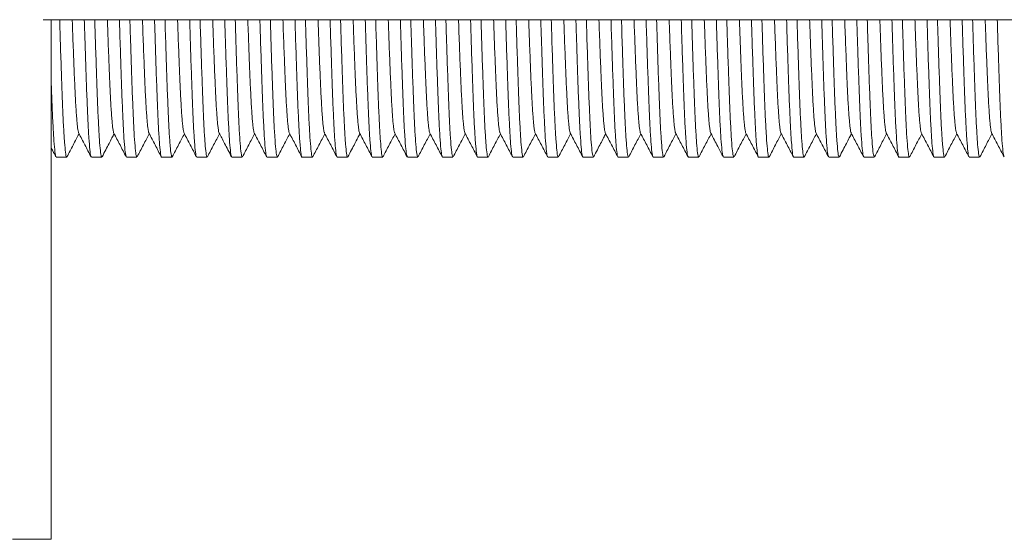
# Model space of a CAD drawing. Units: millimetres. Extents: x -320 to 563, y -256 to 510.
# Drawn here: x 137 to 188, y 450 to 477 of the extents above; entities that cross this region are included whole.
import ezdxf

# ---------------------------------------------------------------- set-up
doc = ezdxf.new("R2010")
doc.units = ezdxf.units.MM

msp = doc.modelspace()

# ---------------------------------------------------------------- linework, layer by layer
at = {"color": 7, "linetype": 'Continuous', "lineweight": 0}
for p, q in [((138.489, 476.923), (222.19, 476.923)), ((138.89, 450.073), (138.89, 476.923)), ((139.157, 469.823), (139.696, 469.823)), ((140.971, 469.823), (141.51, 469.823)), ((142.785, 469.823), (143.324, 469.823)), ((144.599, 469.823), (145.138, 469.823)), ((146.413, 469.823), (146.952, 469.823)), ((148.227, 469.823), (148.766, 469.823)), ((150.04, 469.823), (150.58, 469.823)), ((151.855, 469.823), (152.394, 469.823)), ((153.669, 469.823), (154.208, 469.823)), ((155.483, 469.823), (156.022, 469.823)), ((157.296, 469.823), (157.836, 469.823)), ((159.111, 469.823), (159.65, 469.823)), ((160.925, 469.823), (161.464, 469.823)), ((162.739, 469.823), (163.278, 469.823)), ((164.553, 469.823), (165.092, 469.823)), ((166.367, 469.823), (166.906, 469.823)), ((168.181, 469.823), (168.72, 469.823)), ((169.995, 469.823), (170.534, 469.823)), ((171.809, 469.823), (172.348, 469.823)), ((173.623, 469.823), (174.162, 469.823)), ((175.437, 469.823), (175.976, 469.823)), ((177.251, 469.823), (177.79, 469.823)), ((179.065, 469.823), (179.604, 469.823)), ((180.878, 469.823), (181.418, 469.823)), ((182.693, 469.823), (183.232, 469.823)), ((184.507, 469.823), (185.046, 469.823)), ((186.321, 469.823), (186.86, 469.823)), ((136.89, 450.073), (138.89, 450.073))]:
    msp.add_line(p, q, dxfattribs=at)
for points, knots in [([(139.696, 469.855), (139.691, 469.846), (139.671, 469.809), (139.634, 470.035), (139.584, 470.542), (139.534, 471.334), (139.486, 472.375), (139.439, 473.63), (139.39, 475.079), (139.354, 476.196), (139.335, 476.839), (139.333, 476.923)], [0, 0, 0, 0, 0.040767, 0.1749261, 0.3090782, 0.4432314, 0.5773915, 0.7115528, 0.8457052, 0.9798578, 1, 1, 1, 1]), ([(139.983, 476.923), (139.983, 476.912), (139.992, 476.657), (140.009, 476.179), (140.034, 475.498), (140.059, 474.844), (140.084, 474.223), (140.109, 473.639), (140.133, 473.105), (140.159, 472.621), (140.185, 472.193), (140.211, 471.833), (140.237, 471.542), (140.262, 471.319), (140.287, 471.165), (140.305, 471.082), (140.315, 471.071), (140.317, 471.069)], [0, 0, 0, 0, 0.003418, 0.077283, 0.150981, 0.224248, 0.301195, 0.377088, 0.453155, 0.53024, 0.608052, 0.686284, 0.760148, 0.833834, 0.907078, 0.979624, 1, 1, 1, 1]), ([(140.607, 476.923), (140.621, 476.474), (140.651, 475.487), (140.698, 474.089), (140.745, 472.77), (140.792, 471.651), (140.842, 470.776), (140.892, 470.17), (140.935, 469.85), (140.961, 469.854), (140.971, 469.856)], [0, 0, 0, 0, 0.110624, 0.242889, 0.378989, 0.511248, 0.647342, 0.7796, 0.915694, 1, 1, 1, 1]), ([(141.51, 469.861), (141.502, 469.854), (141.478, 469.836), (141.437, 470.126), (141.387, 470.695), (141.337, 471.552), (141.289, 472.637), (141.242, 473.948), (141.194, 475.379), (141.162, 476.426), (141.147, 476.923)], [0, 0, 0, 0, 0.07214, 0.204351, 0.340396, 0.472611, 0.608661, 0.740873, 0.876919, 1, 1, 1, 1]), ([(141.797, 476.923), (141.804, 476.713), (141.82, 476.25), (141.846, 475.57), (141.871, 474.898), (141.896, 474.285), (141.919, 473.729), (141.942, 473.217), (141.966, 472.749), (141.991, 472.32), (142.017, 471.939), (142.044, 471.617), (142.07, 471.363), (142.096, 471.185), (142.117, 471.088), (142.128, 471.074), (142.131, 471.071)], [0, 0, 0, 0, 0.0647593, 0.1429873, 0.220761, 0.2934019, 0.365124, 0.4366729, 0.5091721, 0.5823897, 0.6605454, 0.7389086, 0.8171588, 0.8949786, 0.9720606, 1, 1, 1, 1]), ([(142.421, 476.923), (142.431, 476.607), (142.457, 475.732), (142.5, 474.432), (142.548, 473.056), (142.594, 471.896), (142.644, 470.955), (142.694, 470.289), (142.742, 469.886), (142.771, 469.855), (142.785, 469.841)], [0, 0, 0, 0, 0.07712, 0.213247, 0.345546, 0.481682, 0.613973, 0.7501, 0.882397, 1, 1, 1, 1]), ([(143.324, 469.849), (143.312, 469.855), (143.285, 469.869), (143.239, 470.232), (143.189, 470.875), (143.139, 471.782), (143.093, 472.93), (143.045, 474.274), (143, 475.621), (142.972, 476.543), (142.961, 476.923)], [0, 0, 0, 0, 0.101638, 0.237764, 0.370053, 0.506176, 0.638471, 0.774602, 0.90689, 1, 1, 1, 1]), ([(143.611, 476.923), (143.616, 476.782), (143.629, 476.4), (143.651, 475.791), (143.677, 475.106), (143.703, 474.454), (143.728, 473.851), (143.752, 473.299), (143.777, 472.796), (143.802, 472.354), (143.828, 471.977), (143.853, 471.665), (143.879, 471.413), (143.903, 471.227), (143.926, 471.108), (143.939, 471.082), (143.945, 471.07)], [0, 0, 0, 0, 0.04333, 0.117189, 0.195174, 0.272498, 0.348865, 0.424649, 0.501439, 0.57907, 0.652762, 0.72667, 0.80052, 0.87405, 0.946996, 1, 1, 1, 1]), ([(144.235, 476.923), (144.241, 476.725), (144.263, 475.98), (144.303, 474.77), (144.351, 473.364), (144.397, 472.143), (144.446, 471.157), (144.497, 470.41), (144.546, 469.972), (144.58, 469.786), (144.597, 469.833), (144.599, 469.838)], [0, 0, 0, 0, 0.047763, 0.180053, 0.316179, 0.44847, 0.584598, 0.716887, 0.853009, 0.985304, 1, 1, 1, 1]), ([(145.153, 469.868), (145.148, 469.85), (145.128, 469.773), (145.091, 469.932), (145.041, 470.352), (144.991, 471.063), (144.942, 472.033), (144.896, 473.222), (144.847, 474.621), (144.806, 475.868), (144.782, 476.676), (144.775, 476.923)], [0, 0, 0, 0, 0.039356, 0.169971, 0.296896, 0.427503, 0.554435, 0.68505, 0.811977, 0.942584, 1, 1, 1, 1]), ([(145.425, 476.923), (145.429, 476.808), (145.442, 476.435), (145.463, 475.85), (145.488, 475.175), (145.513, 474.554), (145.536, 473.978), (145.559, 473.446), (145.583, 472.947), (145.608, 472.488), (145.635, 472.077), (145.662, 471.73), (145.688, 471.45), (145.715, 471.243), (145.739, 471.112), (145.753, 471.08), (145.76, 471.067)], [0, 0, 0, 0, 0.0353, 0.113497, 0.186927, 0.259797, 0.331857, 0.403119, 0.4751, 0.55234, 0.630217, 0.708421, 0.786631, 0.864529, 0.941805, 1, 1, 1, 1]), ([(146.049, 476.923), (146.051, 476.861), (146.069, 476.231), (146.105, 475.13), (146.154, 473.671), (146.2, 472.413), (146.249, 471.363), (146.299, 470.563), (146.349, 470.047), (146.387, 469.811), (146.408, 469.846), (146.413, 469.855)], [0, 0, 0, 0, 0.01499, 0.151045, 0.283273, 0.419336, 0.551557, 0.687613, 0.819838, 0.955896, 1, 1, 1, 1]), ([(146.952, 469.85), (146.949, 469.842), (146.93, 469.8), (146.894, 470.012), (146.844, 470.491), (146.794, 471.271), (146.745, 472.288), (146.699, 473.536), (146.65, 474.964), (146.613, 476.118), (146.592, 476.796), (146.589, 476.923)], [0, 0, 0, 0, 0.031983, 0.164243, 0.300338, 0.432599, 0.568696, 0.70096, 0.837059, 0.969318, 1, 1, 1, 1]), ([(147.239, 476.923), (147.24, 476.891), (147.25, 476.601), (147.269, 476.076), (147.295, 475.361), (147.321, 474.692), (147.347, 474.071), (147.371, 473.5), (147.395, 472.988), (147.42, 472.534), (147.445, 472.139), (147.47, 471.8), (147.495, 471.521), (147.521, 471.298), (147.546, 471.147), (147.564, 471.071), (147.572, 471.065), (147.573, 471.065)], [0, 0, 0, 0, 0.009721, 0.088137, 0.16632, 0.243957, 0.320744, 0.396543, 0.472976, 0.545916, 0.619452, 0.693324, 0.767262, 0.841, 0.918688, 0.995552, 1, 1, 1, 1]), ([(147.863, 476.923), (147.878, 476.447), (147.909, 475.419), (147.957, 474.003), (148.004, 472.685), (148.051, 471.59), (148.101, 470.724), (148.151, 470.143), (148.193, 469.841), (148.218, 469.855), (148.227, 469.86)], [0, 0, 0, 0, 0.11772, 0.253782, 0.386016, 0.522085, 0.654313, 0.790374, 0.922608, 1, 1, 1, 1]), ([(148.766, 469.859), (148.759, 469.851), (148.736, 469.827), (148.696, 470.097), (148.646, 470.652), (148.596, 471.484), (148.548, 472.564), (148.502, 473.85), (148.452, 475.311), (148.419, 476.384), (148.402, 476.923)], [0, 0, 0, 0, 0.061394, 0.19742, 0.329606, 0.465626, 0.59782, 0.733848, 0.866035, 1, 1, 1, 1]), ([(149.053, 476.923), (149.053, 476.902), (149.063, 476.638), (149.08, 476.151), (149.105, 475.472), (149.13, 474.833), (149.154, 474.235), (149.177, 473.672), (149.201, 473.144), (149.227, 472.657), (149.253, 472.223), (149.279, 471.851), (149.306, 471.546), (149.332, 471.315), (149.357, 471.16), (149.375, 471.08), (149.385, 471.07), (149.387, 471.069)], [0, 0, 0, 0, 0.006307, 0.080233, 0.153981, 0.227286, 0.299893, 0.371561, 0.447603, 0.524684, 0.602517, 0.680793, 0.759196, 0.837408, 0.910689, 0.983264, 1, 1, 1, 1]), ([(149.677, 476.923), (149.688, 476.564), (149.715, 475.662), (149.76, 474.33), (149.807, 472.979), (149.854, 471.822), (149.903, 470.906), (149.954, 470.252), (150, 469.875), (150.028, 469.854), (150.04, 469.845)], [0, 0, 0, 0, 0.0878288, 0.2201266, 0.3562608, 0.4885551, 0.6246862, 0.7569795, 0.8931082, 1, 1, 1, 1]), ([(150.58, 469.855), (150.569, 469.856), (150.543, 469.86), (150.498, 470.203), (150.448, 470.821), (150.398, 471.719), (150.352, 472.842), (150.304, 474.186), (150.258, 475.553), (150.229, 476.515), (150.217, 476.923)], [0, 0, 0, 0, 0.094741, 0.227008, 0.363111, 0.495384, 0.631493, 0.76376, 0.899864, 1, 1, 1, 1]), ([(150.867, 476.923), (150.873, 476.733), (150.889, 476.288), (150.913, 475.624), (150.94, 474.936), (150.965, 474.297), (150.989, 473.718), (151.013, 473.198), (151.037, 472.732), (151.061, 472.313), (151.086, 471.948), (151.112, 471.634), (151.138, 471.38), (151.164, 471.196), (151.185, 471.093), (151.197, 471.076), (151.201, 471.071)], [0, 0, 0, 0, 0.058695, 0.136974, 0.214822, 0.291932, 0.368015, 0.439626, 0.512185, 0.585455, 0.659177, 0.733092, 0.811391, 0.889284, 0.966462, 1, 1, 1, 1]), ([(151.491, 476.923), (151.498, 476.698), (151.521, 475.91), (151.562, 474.679), (151.611, 473.272), (151.656, 472.076), (151.706, 471.097), (151.756, 470.373), (151.806, 469.952), (151.838, 469.778), (151.854, 469.826), (151.855, 469.827)], [0, 0, 0, 0, 0.05462, 0.190745, 0.323042, 0.459176, 0.591465, 0.72759, 0.859885, 0.996016, 1, 1, 1, 1]), ([(152.407, 469.859), (152.404, 469.845), (152.385, 469.77), (152.35, 469.918), (152.301, 470.312), (152.251, 471.013), (152.201, 471.957), (152.155, 473.143), (152.107, 474.518), (152.065, 475.798), (152.04, 476.633), (152.031, 476.923)], [0, 0, 0, 0, 0.027239, 0.154901, 0.286265, 0.413927, 0.545291, 0.672959, 0.804329, 0.931991, 1, 1, 1, 1]), ([(152.681, 476.923), (152.686, 476.773), (152.7, 476.381), (152.722, 475.778), (152.747, 475.12), (152.771, 474.49), (152.796, 473.896), (152.82, 473.34), (152.845, 472.833), (152.871, 472.378), (152.897, 471.983), (152.924, 471.659), (152.949, 471.404), (152.974, 471.221), (152.996, 471.106), (153.01, 471.08), (153.015, 471.069)], [0, 0, 0, 0, 0.046245, 0.12006, 0.193553, 0.266463, 0.342876, 0.418593, 0.495269, 0.572806, 0.650904, 0.729248, 0.803055, 0.876529, 0.949411, 1, 1, 1, 1]), ([(153.305, 476.923), (153.308, 476.817), (153.328, 476.16), (153.364, 475.023), (153.413, 473.589), (153.459, 472.333), (153.508, 471.307), (153.558, 470.516), (153.608, 470.026), (153.645, 469.804), (153.664, 469.844), (153.669, 469.853)], [0, 0, 0, 0, 0.0255005, 0.1577483, 0.2938314, 0.4260844, 0.5621742, 0.6944213, 0.8305043, 0.9627602, 1, 1, 1, 1]), ([(154.208, 469.842), (154.206, 469.836), (154.188, 469.791), (154.153, 469.989), (154.103, 470.452), (154.053, 471.209), (154.004, 472.219), (153.958, 473.442), (153.909, 474.872), (153.871, 476.048), (153.849, 476.768), (153.845, 476.923)], [0, 0, 0, 0, 0.02128, 0.157392, 0.289661, 0.425765, 0.558042, 0.694156, 0.826425, 0.96253, 1, 1, 1, 1]), ([(154.495, 476.923), (154.498, 476.827), (154.51, 476.474), (154.532, 475.892), (154.558, 475.188), (154.583, 474.542), (154.607, 473.956), (154.63, 473.425), (154.654, 472.939), (154.678, 472.498), (154.703, 472.1), (154.729, 471.754), (154.756, 471.469), (154.783, 471.256), (154.807, 471.118), (154.822, 471.083), (154.829, 471.068)], [0, 0, 0, 0, 0.029348, 0.107684, 0.185708, 0.263107, 0.335247, 0.406622, 0.478754, 0.551708, 0.625236, 0.703552, 0.781899, 0.859958, 0.937416, 1, 1, 1, 1]), ([(155.119, 476.923), (155.135, 476.404), (155.167, 475.351), (155.216, 473.905), (155.262, 472.611), (155.311, 471.522), (155.36, 470.68), (155.411, 470.113), (155.451, 469.832), (155.475, 469.852), (155.483, 469.859)], [0, 0, 0, 0, 0.128561, 0.260775, 0.396823, 0.52903, 0.665071, 0.797279, 0.933321, 1, 1, 1, 1]), ([(156.022, 469.859), (156.016, 469.85), (155.994, 469.819), (155.955, 470.073), (155.905, 470.603), (155.855, 471.426), (155.807, 472.482), (155.761, 473.764), (155.712, 475.22), (155.677, 476.3), (155.66, 476.888), (155.659, 476.923)], [0, 0, 0, 0, 0.054538, 0.186742, 0.322779, 0.454986, 0.591028, 0.723233, 0.859273, 0.991477, 1, 1, 1, 1]), ([(156.309, 476.923), (156.31, 476.882), (156.32, 476.597), (156.338, 476.091), (156.364, 475.402), (156.389, 474.742), (156.415, 474.117), (156.439, 473.542), (156.464, 473.016), (156.489, 472.542), (156.515, 472.131), (156.541, 471.788), (156.566, 471.511), (156.591, 471.295), (156.616, 471.15), (156.633, 471.075), (156.642, 471.068), (156.643, 471.067)], [0, 0, 0, 0, 0.012613, 0.086516, 0.160218, 0.23787, 0.314695, 0.390494, 0.466806, 0.544086, 0.62204, 0.695883, 0.769783, 0.843471, 0.916684, 0.989167, 1, 1, 1, 1]), ([(156.933, 476.923), (156.945, 476.536), (156.973, 475.594), (157.019, 474.242), (157.066, 472.891), (157.113, 471.759), (157.163, 470.851), (157.213, 470.222), (157.258, 469.866), (157.285, 469.856), (157.296, 469.853)], [0, 0, 0, 0, 0.094813, 0.230925, 0.363208, 0.499328, 0.631603, 0.767713, 0.899997, 1, 1, 1, 1]), ([(157.836, 469.856), (157.827, 469.854), (157.801, 469.849), (157.758, 470.169), (157.707, 470.774), (157.658, 471.649), (157.61, 472.767), (157.564, 474.086), (157.517, 475.485), (157.486, 476.473), (157.473, 476.923)], [0, 0, 0, 0, 0.084015, 0.220113, 0.352371, 0.488464, 0.620729, 0.75683, 0.889088, 1, 1, 1, 1]), ([(158.123, 476.923), (158.123, 476.922), (158.131, 476.662), (158.15, 476.165), (158.176, 475.459), (158.201, 474.808), (158.225, 474.213), (158.248, 473.662), (158.271, 473.156), (158.295, 472.684), (158.321, 472.255), (158.347, 471.878), (158.374, 471.567), (158.401, 471.326), (158.427, 471.161), (158.446, 471.078), (158.456, 471.069), (158.458, 471.067)], [0, 0, 0, 0, 0.000361, 0.07858, 0.156606, 0.229716, 0.302119, 0.373579, 0.445118, 0.517586, 0.595189, 0.673258, 0.751479, 0.829531, 0.907099, 0.983878, 1, 1, 1, 1]), ([(158.747, 476.923), (158.755, 476.654), (158.78, 475.84), (158.821, 474.575), (158.869, 473.193), (158.916, 472), (158.965, 471.043), (159.015, 470.342), (159.064, 469.903), (159.095, 469.851), (159.111, 469.826)], [0, 0, 0, 0, 0.065239, 0.197542, 0.333681, 0.465984, 0.602123, 0.734423, 0.870559, 1, 1, 1, 1]), ([(159.65, 469.841), (159.637, 469.855), (159.608, 469.886), (159.56, 470.287), (159.51, 470.953), (159.46, 471.893), (159.414, 473.053), (159.366, 474.429), (159.323, 475.729), (159.296, 476.606), (159.287, 476.923)], [0, 0, 0, 0, 0.117316, 0.249607, 0.385734, 0.518032, 0.654167, 0.786458, 0.922586, 1, 1, 1, 1]), ([(159.937, 476.923), (159.943, 476.752), (159.958, 476.326), (159.981, 475.679), (160.008, 474.988), (160.033, 474.344), (160.058, 473.751), (160.082, 473.207), (160.107, 472.722), (160.132, 472.297), (160.157, 471.934), (160.182, 471.63), (160.208, 471.386), (160.233, 471.205), (160.254, 471.098), (160.267, 471.078), (160.271, 471.072)], [0, 0, 0, 0, 0.052698, 0.131029, 0.208954, 0.286164, 0.362367, 0.438304, 0.515297, 0.588619, 0.662386, 0.736332, 0.81019, 0.883691, 0.960967, 1, 1, 1, 1]), ([(160.561, 476.923), (160.565, 476.789), (160.586, 476.09), (160.623, 474.931), (160.673, 473.494), (160.718, 472.263), (160.767, 471.243), (160.817, 470.477), (160.868, 470.001), (160.903, 469.796), (160.922, 469.839), (160.925, 469.846)], [0, 0, 0, 0, 0.032293, 0.168388, 0.300655, 0.43676, 0.56902, 0.705117, 0.837381, 0.973481, 1, 1, 1, 1]), ([(161.464, 469.837), (161.463, 469.833), (161.446, 469.786), (161.412, 469.972), (161.362, 470.408), (161.312, 471.155), (161.263, 472.14), (161.217, 473.362), (161.168, 474.767), (161.129, 475.977), (161.107, 476.724), (161.101, 476.923)], [0, 0, 0, 0, 0.014409, 0.146698, 0.282822, 0.415111, 0.551236, 0.683529, 0.819658, 0.951946, 1, 1, 1, 1]), ([(161.751, 476.923), (161.756, 476.763), (161.77, 476.362), (161.793, 475.752), (161.818, 475.095), (161.842, 474.479), (161.865, 473.908), (161.888, 473.371), (161.913, 472.87), (161.939, 472.411), (161.965, 472.011), (161.992, 471.675), (162.019, 471.408), (162.045, 471.218), (162.067, 471.104), (162.08, 471.08), (162.085, 471.07)], [0, 0, 0, 0, 0.049178, 0.123049, 0.196587, 0.269531, 0.341634, 0.413062, 0.489725, 0.567273, 0.645406, 0.723808, 0.802163, 0.880148, 0.953064, 1, 1, 1, 1]), ([(162.375, 476.923), (162.375, 476.909), (162.392, 476.342), (162.426, 475.281), (162.475, 473.818), (162.522, 472.528), (162.57, 471.463), (162.62, 470.63), (162.67, 470.088), (162.709, 469.824), (162.732, 469.852), (162.739, 469.86)], [0, 0, 0, 0, 0.00339, 0.135577, 0.271599, 0.403793, 0.539821, 0.672009, 0.808029, 0.940225, 1, 1, 1, 1]), ([(163.278, 469.855), (163.273, 469.846), (163.252, 469.811), (163.215, 470.046), (163.164, 470.561), (163.115, 471.361), (163.066, 472.411), (163.02, 473.668), (162.971, 475.127), (162.935, 476.229), (162.916, 476.86), (162.915, 476.923)], [0, 0, 0, 0, 0.043819, 0.179882, 0.312103, 0.448159, 0.580389, 0.716453, 0.848675, 0.984731, 1, 1, 1, 1]), ([(163.565, 476.923), (163.567, 476.847), (163.579, 476.512), (163.599, 475.948), (163.626, 475.24), (163.652, 474.579), (163.677, 473.967), (163.7, 473.415), (163.724, 472.921), (163.749, 472.481), (163.774, 472.093), (163.799, 471.761), (163.825, 471.484), (163.851, 471.27), (163.876, 471.123), (163.892, 471.084), (163.899, 471.066)], [0, 0, 0, 0, 0.02336, 0.101727, 0.179805, 0.257283, 0.33386, 0.409594, 0.481782, 0.554783, 0.628346, 0.70221, 0.776108, 0.854219, 0.931754, 1, 1, 1, 1]), ([(164.189, 476.923), (164.202, 476.494), (164.232, 475.525), (164.278, 474.142), (164.325, 472.815), (164.372, 471.688), (164.422, 470.804), (164.472, 470.188), (164.516, 469.855), (164.542, 469.855), (164.553, 469.854)], [0, 0, 0, 0, 0.10558, 0.237855, 0.373965, 0.506234, 0.642339, 0.774608, 0.910711, 1, 1, 1, 1]), ([(165.092, 469.86), (165.083, 469.855), (165.059, 469.841), (165.017, 470.143), (164.967, 470.722), (164.917, 471.588), (164.87, 472.682), (164.823, 474), (164.775, 475.417), (164.743, 476.446), (164.729, 476.923)], [0, 0, 0, 0, 0.077125, 0.209352, 0.345412, 0.477645, 0.613711, 0.745938, 0.882, 1, 1, 1, 1]), ([(165.379, 476.923), (165.38, 476.872), (165.391, 476.578), (165.409, 476.064), (165.434, 475.39), (165.459, 474.755), (165.483, 474.152), (165.507, 473.584), (165.532, 473.055), (165.557, 472.576), (165.583, 472.153), (165.61, 471.793), (165.636, 471.506), (165.662, 471.288), (165.687, 471.146), (165.704, 471.073), (165.712, 471.067), (165.713, 471.066)], [0, 0, 0, 0, 0.015507, 0.089371, 0.163023, 0.236201, 0.30865, 0.384464, 0.460653, 0.53783, 0.615707, 0.693971, 0.772308, 0.845945, 0.9191, 0.991514, 1, 1, 1, 1]), ([(166.003, 476.923), (166.012, 476.627), (166.038, 475.771), (166.08, 474.486), (166.129, 473.103), (166.175, 471.935), (166.224, 470.985), (166.274, 470.308), (166.323, 469.892), (166.352, 469.855), (166.367, 469.837)], [0, 0, 0, 0, 0.07214, 0.208269, 0.34057, 0.476707, 0.608999, 0.745128, 0.877427, 1, 1, 1, 1]), ([(166.906, 469.845), (166.894, 469.854), (166.866, 469.875), (166.819, 470.251), (166.769, 470.904), (166.72, 471.82), (166.673, 472.976), (166.625, 474.327), (166.581, 475.66), (166.554, 476.563), (166.543, 476.923)], [0, 0, 0, 0, 0.106617, 0.242748, 0.375042, 0.511171, 0.64347, 0.779607, 0.911899, 1, 1, 1, 1]), ([(167.193, 476.923), (167.201, 476.689), (167.218, 476.201), (167.244, 475.5), (167.27, 474.82), (167.295, 474.201), (167.318, 473.641), (167.342, 473.137), (167.366, 472.676), (167.39, 472.264), (167.416, 471.898), (167.442, 471.589), (167.469, 471.342), (167.495, 471.172), (167.514, 471.082), (167.525, 471.072), (167.527, 471.07)], [0, 0, 0, 0, 0.072605, 0.150796, 0.2285, 0.305415, 0.376965, 0.448673, 0.521301, 0.594609, 0.668337, 0.746697, 0.824911, 0.902666, 0.979651, 1, 1, 1, 1]), ([(167.817, 476.923), (167.822, 476.746), (167.844, 476.019), (167.883, 474.825), (167.932, 473.413), (167.978, 472.184), (168.027, 471.19), (168.077, 470.432), (168.127, 469.983), (168.161, 469.79), (168.178, 469.836), (168.181, 469.842)], [0, 0, 0, 0, 0.04284, 0.175122, 0.311241, 0.443526, 0.579648, 0.71193, 0.848047, 0.980335, 1, 1, 1, 1]), ([(168.72, 469.827), (168.72, 469.826), (168.703, 469.778), (168.672, 469.951), (168.621, 470.371), (168.572, 471.095), (168.522, 472.073), (168.476, 473.27), (168.427, 474.676), (168.387, 475.907), (168.364, 476.697), (168.357, 476.923)], [0, 0, 0, 0, 0.003712, 0.139845, 0.272135, 0.40826, 0.540556, 0.67669, 0.808979, 0.945105, 1, 1, 1, 1]), ([(169.007, 476.923), (169.013, 476.743), (169.028, 476.322), (169.051, 475.693), (169.076, 475.027), (169.101, 474.392), (169.126, 473.795), (169.15, 473.247), (169.176, 472.749), (169.202, 472.304), (169.228, 471.927), (169.253, 471.619), (169.279, 471.377), (169.303, 471.203), (169.324, 471.099), (169.336, 471.078), (169.341, 471.071)], [0, 0, 0, 0, 0.055624, 0.129447, 0.202915, 0.280155, 0.35641, 0.43225, 0.509134, 0.586828, 0.665029, 0.738943, 0.812757, 0.886206, 0.959028, 1, 1, 1, 1]), ([(169.631, 476.923), (169.632, 476.881), (169.65, 476.271), (169.685, 475.187), (169.735, 473.721), (169.78, 472.457), (169.829, 471.397), (169.879, 470.588), (169.929, 470.061), (169.967, 469.815), (169.989, 469.848), (169.995, 469.856)], [0, 0, 0, 0, 0.0101108, 0.1461522, 0.2783667, 0.4144164, 0.5466251, 0.6826666, 0.8148777, 0.9509225, 1, 1, 1, 1]), ([(170.534, 469.853), (170.53, 469.844), (170.51, 469.804), (170.474, 470.025), (170.424, 470.515), (170.374, 471.305), (170.325, 472.33), (170.279, 473.586), (170.23, 475.02), (170.193, 476.158), (170.174, 476.816), (170.171, 476.923)], [0, 0, 0, 0, 0.0369568, 0.1692049, 0.3052891, 0.437541, 0.5736271, 0.7058789, 0.8419673, 0.974216, 1, 1, 1, 1]), ([(170.821, 476.923), (170.826, 476.783), (170.839, 476.386), (170.862, 475.765), (170.888, 475.082), (170.913, 474.456), (170.936, 473.887), (170.959, 473.362), (170.983, 472.881), (171.007, 472.437), (171.033, 472.04), (171.06, 471.699), (171.087, 471.426), (171.113, 471.227), (171.136, 471.105), (171.15, 471.08), (171.156, 471.069)], [0, 0, 0, 0, 0.043031, 0.121205, 0.199012, 0.271759, 0.343658, 0.41493, 0.487059, 0.559977, 0.637896, 0.716109, 0.794298, 0.872143, 0.949335, 1, 1, 1, 1]), ([(171.445, 476.923), (171.459, 476.466), (171.49, 475.457), (171.537, 474.055), (171.584, 472.73), (171.631, 471.627), (171.681, 470.751), (171.731, 470.16), (171.774, 469.847), (171.799, 469.856), (171.809, 469.859)], [0, 0, 0, 0, 0.112649, 0.248725, 0.380972, 0.517056, 0.649297, 0.785372, 0.91762, 1, 1, 1, 1]), ([(172.348, 469.859), (172.341, 469.852), (172.317, 469.832), (172.276, 470.112), (172.226, 470.678), (172.176, 471.52), (172.128, 472.609), (172.082, 473.902), (172.033, 475.349), (172.001, 476.403), (171.984, 476.923)], [0, 0, 0, 0, 0.066381, 0.202426, 0.334632, 0.470672, 0.602885, 0.738933, 0.871139, 1, 1, 1, 1]), ([(172.635, 476.923), (172.637, 476.852), (172.648, 476.537), (172.668, 475.99), (172.694, 475.293), (172.72, 474.628), (172.745, 474.012), (172.769, 473.446), (172.794, 472.929), (172.819, 472.473), (172.845, 472.079), (172.87, 471.75), (172.895, 471.48), (172.92, 471.275), (172.945, 471.128), (172.961, 471.086), (172.969, 471.064)], [0, 0, 0, 0, 0.0218481, 0.0957702, 0.1739071, 0.251466, 0.3281481, 0.4039126, 0.4804453, 0.5578964, 0.6315002, 0.7053947, 0.779313, 0.8529848, 0.9261493, 1, 1, 1, 1]), ([(173.259, 476.923), (173.269, 476.584), (173.296, 475.701), (173.34, 474.384), (173.387, 473.025), (173.434, 471.861), (173.483, 470.936), (173.534, 470.271), (173.581, 469.881), (173.61, 469.854), (173.623, 469.842)], [0, 0, 0, 0, 0.082831, 0.215132, 0.351269, 0.483567, 0.619703, 0.752, 0.888132, 1, 1, 1, 1]), ([(174.162, 469.853), (174.151, 469.856), (174.124, 469.865), (174.078, 470.221), (174.029, 470.849), (173.979, 471.757), (173.932, 472.888), (173.884, 474.239), (173.839, 475.592), (173.811, 476.535), (173.799, 476.923)], [0, 0, 0, 0, 0.0997211, 0.2319953, 0.3681064, 0.5003876, 0.6365052, 0.768781, 0.9048922, 1, 1, 1, 1]), ([(174.449, 476.923), (174.45, 476.877), (174.461, 476.573), (174.48, 476.05), (174.505, 475.364), (174.53, 474.731), (174.554, 474.141), (174.576, 473.596), (174.6, 473.085), (174.625, 472.611), (174.651, 472.184), (174.678, 471.818), (174.705, 471.52), (174.732, 471.29), (174.757, 471.143), (174.774, 471.071), (174.782, 471.065), (174.783, 471.065)], [0, 0, 0, 0, 0.013971, 0.092371, 0.166071, 0.239285, 0.31176, 0.383289, 0.455135, 0.532311, 0.610209, 0.688521, 0.766926, 0.845108, 0.922748, 0.995189, 1, 1, 1, 1]), ([(175.073, 476.923), (175.079, 476.718), (175.102, 475.949), (175.142, 474.734), (175.191, 473.321), (175.237, 472.116), (175.286, 471.129), (175.336, 470.395), (175.386, 469.962), (175.419, 469.782), (175.436, 469.829), (175.437, 469.832)], [0, 0, 0, 0, 0.049684, 0.185804, 0.318097, 0.454228, 0.586513, 0.722634, 0.854924, 0.991051, 1, 1, 1, 1]), ([(175.991, 469.868), (175.987, 469.85), (175.966, 469.772), (175.931, 469.927), (175.881, 470.333), (175.831, 471.043), (175.781, 471.997), (175.735, 473.191), (175.687, 474.572), (175.645, 475.838), (175.621, 476.653), (175.613, 476.923)], [0, 0, 0, 0, 0.037012, 0.164016, 0.294704, 0.421708, 0.552394, 0.679404, 0.810098, 0.937102, 1, 1, 1, 1]), ([(176.263, 476.923), (176.27, 476.708), (176.287, 476.239), (176.312, 475.554), (176.338, 474.871), (176.364, 474.236), (176.388, 473.652), (176.412, 473.127), (176.437, 472.659), (176.461, 472.249), (176.486, 471.893), (176.512, 471.596), (176.537, 471.355), (176.563, 471.182), (176.583, 471.087), (176.594, 471.074), (176.597, 471.071)], [0, 0, 0, 0, 0.0665189, 0.1447616, 0.222543, 0.2995562, 0.3755181, 0.4516058, 0.5242921, 0.5976459, 0.671413, 0.745324, 0.8191139, 0.8969413, 0.9740246, 1, 1, 1, 1]), ([(176.887, 476.923), (176.89, 476.837), (176.908, 476.2), (176.944, 475.08), (176.994, 473.639), (177.04, 472.375), (177.088, 471.341), (177.138, 470.541), (177.188, 470.039), (177.225, 469.808), (177.246, 469.846), (177.251, 469.855)], [0, 0, 0, 0, 0.020614, 0.15285, 0.288921, 0.421163, 0.55724, 0.689476, 0.825546, 0.95779, 1, 1, 1, 1]), ([(177.79, 469.846), (177.787, 469.839), (177.768, 469.795), (177.733, 470.001), (177.683, 470.475), (177.633, 471.242), (177.584, 472.261), (177.538, 473.492), (177.489, 474.928), (177.451, 476.087), (177.431, 476.788), (177.427, 476.923)], [0, 0, 0, 0, 0.026249, 0.162353, 0.294613, 0.430709, 0.562978, 0.699083, 0.831343, 0.967439, 1, 1, 1, 1]), ([(178.077, 476.923), (178.083, 476.733), (178.098, 476.304), (178.122, 475.667), (178.147, 475.015), (178.171, 474.405), (178.195, 473.828), (178.218, 473.287), (178.244, 472.785), (178.27, 472.337), (178.296, 471.947), (178.323, 471.623), (178.349, 471.373), (178.374, 471.197), (178.395, 471.096), (178.407, 471.077), (178.411, 471.07)], [0, 0, 0, 0, 0.058546, 0.132319, 0.205726, 0.278508, 0.350421, 0.426171, 0.502939, 0.580537, 0.658666, 0.737009, 0.815246, 0.888635, 0.961387, 1, 1, 1, 1]), ([(178.701, 476.923), (178.716, 476.424), (178.748, 475.39), (178.796, 473.957), (178.843, 472.656), (178.891, 471.558), (178.94, 470.706), (178.991, 470.129), (179.032, 469.837), (179.056, 469.853), (179.065, 469.858)], [0, 0, 0, 0, 0.123471, 0.2557014, 0.3917665, 0.5239905, 0.66005, 0.7922744, 0.9283337, 1, 1, 1, 1]), ([(179.604, 469.86), (179.597, 469.852), (179.575, 469.824), (179.535, 470.088), (179.486, 470.629), (179.435, 471.461), (179.388, 472.526), (179.341, 473.815), (179.292, 475.278), (179.258, 476.34), (179.241, 476.908), (179.24, 476.923)], [0, 0, 0, 0, 0.059511, 0.1917, 0.327722, 0.459914, 0.59594, 0.728131, 0.864155, 0.996344, 1, 1, 1, 1]), ([(179.891, 476.923), (179.895, 476.802), (179.908, 476.424), (179.93, 475.821), (179.957, 475.121), (179.982, 474.468), (180.007, 473.876), (180.03, 473.342), (180.053, 472.863), (180.078, 472.43), (180.103, 472.048), (180.129, 471.717), (180.155, 471.444), (180.181, 471.239), (180.205, 471.111), (180.219, 471.082), (180.225, 471.07)], [0, 0, 0, 0, 0.037078, 0.115401, 0.193381, 0.270706, 0.347081, 0.418487, 0.490776, 0.563845, 0.637446, 0.711316, 0.789653, 0.867669, 0.945055, 1, 1, 1, 1]), ([(180.515, 476.923), (180.526, 476.556), (180.554, 475.633), (180.599, 474.295), (180.647, 472.937), (180.693, 471.797), (180.743, 470.88), (180.793, 470.24), (180.839, 469.871), (180.866, 469.856), (180.878, 469.85)], [0, 0, 0, 0, 0.089795, 0.225912, 0.358201, 0.494327, 0.626609, 0.762726, 0.895015, 1, 1, 1, 1]), ([(181.418, 469.854), (181.408, 469.855), (181.382, 469.855), (181.338, 470.187), (181.288, 470.802), (181.238, 471.686), (181.191, 472.813), (181.144, 474.139), (181.097, 475.523), (181.068, 476.492), (181.055, 476.923)], [0, 0, 0, 0, 0.089002, 0.225109, 0.357378, 0.493482, 0.625757, 0.76187, 0.894137, 1, 1, 1, 1]), ([(181.705, 476.923), (181.708, 476.842), (181.719, 476.518), (181.738, 475.977), (181.763, 475.307), (181.788, 474.666), (181.813, 474.058), (181.837, 473.488), (181.862, 472.967), (181.888, 472.498), (181.914, 472.085), (181.94, 471.743), (181.966, 471.471), (181.991, 471.268), (182.016, 471.125), (182.031, 471.084), (182.039, 471.063)], [0, 0, 0, 0, 0.024752, 0.098645, 0.172293, 0.245434, 0.322167, 0.397927, 0.474351, 0.551717, 0.629728, 0.708072, 0.781961, 0.855594, 0.928709, 1, 1, 1, 1]), ([(182.329, 476.923), (182.337, 476.674), (182.36, 475.879), (182.401, 474.63), (182.45, 473.241), (182.496, 472.04), (182.545, 471.077), (182.595, 470.353), (182.645, 469.947), (182.676, 469.776), (182.692, 469.825), (182.693, 469.826)], [0, 0, 0, 0, 0.060285, 0.192586, 0.328723, 0.461024, 0.597162, 0.729461, 0.865594, 0.9979, 1, 1, 1, 1]), ([(183.232, 469.837), (183.218, 469.855), (183.188, 469.892), (183.14, 470.307), (183.09, 470.983), (183.04, 471.933), (182.994, 473.1), (182.946, 474.483), (182.904, 475.768), (182.878, 476.626), (182.869, 476.923)], [0, 0, 0, 0, 0.122289, 0.254581, 0.39071, 0.523009, 0.659146, 0.791439, 0.927568, 1, 1, 1, 1]), ([(183.519, 476.923), (183.52, 476.897), (183.529, 476.612), (183.548, 476.093), (183.575, 475.377), (183.6, 474.719), (183.625, 474.119), (183.647, 473.576), (183.671, 473.076), (183.695, 472.621), (183.72, 472.208), (183.746, 471.844), (183.773, 471.541), (183.799, 471.305), (183.825, 471.15), (183.844, 471.072), (183.853, 471.066), (183.854, 471.065)], [0, 0, 0, 0, 0.00799, 0.086206, 0.164198, 0.241651, 0.313915, 0.385245, 0.456957, 0.529558, 0.602804, 0.680906, 0.759127, 0.837147, 0.914652, 0.991339, 1, 1, 1, 1]), ([(184.143, 476.923), (184.146, 476.809), (184.166, 476.129), (184.203, 474.987), (184.253, 473.544), (184.299, 472.305), (184.348, 471.277), (184.397, 470.5), (184.448, 470.014), (184.483, 469.8), (184.503, 469.841), (184.507, 469.849)], [0, 0, 0, 0, 0.02739, 0.163475, 0.295733, 0.431827, 0.564078, 0.700163, 0.832418, 0.968508, 1, 1, 1, 1]), ([(185.046, 469.842), (185.044, 469.836), (185.026, 469.79), (184.992, 469.982), (184.943, 470.431), (184.892, 471.188), (184.843, 472.182), (184.797, 473.41), (184.749, 474.822), (184.71, 476.017), (184.688, 476.744), (184.683, 476.923)], [0, 0, 0, 0, 0.0193791, 0.1516603, 0.2877778, 0.4200609, 0.556179, 0.6884654, 0.8245879, 0.9568692, 1, 1, 1, 1]), ([(185.333, 476.923), (185.34, 476.713), (185.356, 476.264), (185.381, 475.595), (185.406, 474.922), (185.432, 474.283), (185.456, 473.695), (185.481, 473.156), (185.506, 472.667), (185.532, 472.241), (185.557, 471.88), (185.583, 471.585), (185.608, 471.352), (185.632, 471.186), (185.652, 471.091), (185.663, 471.076), (185.667, 471.072)], [0, 0, 0, 0, 0.065036, 0.138844, 0.216692, 0.293795, 0.369864, 0.445881, 0.522945, 0.600767, 0.674562, 0.748494, 0.822292, 0.89569, 0.968431, 1, 1, 1, 1]), ([(185.957, 476.923), (185.973, 476.397), (186.006, 475.322), (186.055, 473.872), (186.102, 472.572), (186.15, 471.499), (186.2, 470.656), (186.25, 470.103), (186.29, 469.829), (186.313, 469.853), (186.321, 469.861)], [0, 0, 0, 0, 0.130631, 0.266647, 0.398837, 0.534861, 0.667045, 0.803061, 0.935251, 1, 1, 1, 1]), ([(186.86, 469.856), (186.855, 469.848), (186.833, 469.815), (186.795, 470.06), (186.745, 470.586), (186.695, 471.395), (186.646, 472.454), (186.6, 473.719), (186.551, 475.183), (186.516, 476.269), (186.498, 476.88), (186.497, 476.923)], [0, 0, 0, 0, 0.048788, 0.184837, 0.317045, 0.453088, 0.585304, 0.721356, 0.853564, 0.989606, 1, 1, 1, 1]), ([(187.147, 476.923), (187.153, 476.738), (187.169, 476.299), (187.192, 475.654), (187.218, 474.99), (187.242, 474.382), (187.265, 473.818), (187.288, 473.299), (187.312, 472.814), (187.338, 472.369), (187.364, 471.975), (187.391, 471.646), (187.418, 471.385), (187.444, 471.199), (187.465, 471.095), (187.477, 471.077), (187.481, 471.071)], [0, 0, 0, 0, 0.056976, 0.135285, 0.208739, 0.281559, 0.353498, 0.42498, 0.497385, 0.575002, 0.653172, 0.731582, 0.809911, 0.88784, 0.965062, 1, 1, 1, 1]), ([(187.771, 476.923), (187.784, 476.513), (187.812, 475.564), (187.858, 474.195), (187.905, 472.861), (187.952, 471.725), (188.002, 470.832), (188.052, 470.205), (188.097, 469.861), (188.124, 469.855), (188.135, 469.852)], [0, 0, 0, 0, 0.100546, 0.232829, 0.368948, 0.501227, 0.63734, 0.769618, 0.905731, 1, 1, 1, 1]), ([(138.89, 473.919), (138.892, 473.874), (138.91, 473.351), (138.941, 472.495), (138.989, 471.425), (139.04, 470.605), (139.089, 470.074), (139.129, 469.82), (139.15, 469.85), (139.157, 469.859)], [0, 0, 0, 0, 0.016849, 0.196503, 0.381368, 0.561014, 0.745869, 0.925526, 1, 1, 1, 1]), ([(139.709, 469.834), (139.762, 469.936), (139.869, 470.14), (140.028, 470.446), (140.183, 470.743), (140.285, 470.938), (140.333, 471.031)], [0, 0, 0, 0, 0.255755, 0.511493, 0.767203, 1, 1, 1, 1]), ([(140.317, 471.063), (140.37, 470.96), (140.477, 470.756), (140.637, 470.45), (140.796, 470.144), (140.903, 469.939), (140.956, 469.837)], [0, 0, 0, 0, 0.249954, 0.499939, 0.749953, 1, 1, 1, 1]), ([(141.525, 469.837), (141.588, 469.959), (141.708, 470.189), (141.878, 470.514), (142.022, 470.791), (142.11, 470.959), (142.147, 471.031)], [0, 0, 0, 0, 0.304756, 0.577423, 0.818005, 1, 1, 1, 1]), ([(142.131, 471.063), (142.184, 470.961), (142.291, 470.756), (142.451, 470.45), (142.61, 470.144), (142.717, 469.939), (142.77, 469.837)], [0, 0, 0, 0, 0.249952, 0.49994, 0.749954, 1, 1, 1, 1]), ([(143.339, 469.838), (143.392, 469.94), (143.499, 470.144), (143.659, 470.45), (143.813, 470.746), (143.914, 470.94), (143.961, 471.031)], [0, 0, 0, 0, 0.256729, 0.513425, 0.770095, 1, 1, 1, 1]), ([(143.945, 471.063), (143.998, 470.961), (144.105, 470.757), (144.265, 470.45), (144.424, 470.144), (144.531, 469.94), (144.584, 469.837)], [0, 0, 0, 0, 0.249954, 0.4999384, 0.7499534, 1, 1, 1, 1]), ([(145.153, 469.838), (145.206, 469.94), (145.313, 470.144), (145.473, 470.45), (145.627, 470.746), (145.728, 470.94), (145.775, 471.031)], [0, 0, 0, 0, 0.256702, 0.513372, 0.770012, 1, 1, 1, 1]), ([(145.76, 471.062), (145.813, 470.96), (145.919, 470.755), (146.079, 470.449), (146.239, 470.143), (146.345, 469.939), (146.399, 469.836)], [0, 0, 0, 0, 0.249955, 0.499938, 0.749956, 1, 1, 1, 1]), ([(146.966, 469.836), (147.019, 469.938), (147.126, 470.143), (147.286, 470.449), (147.44, 470.745), (147.542, 470.939), (147.589, 471.031)], [0, 0, 0, 0, 0.256407, 0.512778, 0.769122, 1, 1, 1, 1]), ([(147.573, 471.063), (147.616, 470.98), (147.709, 470.801), (147.859, 470.514), (148.029, 470.189), (148.149, 469.959), (148.212, 469.837)], [0, 0, 0, 0, 0.203107, 0.437468, 0.703094, 1, 1, 1, 1]), ([(148.781, 469.837), (148.834, 469.94), (148.941, 470.144), (149.1, 470.45), (149.255, 470.746), (149.356, 470.94), (149.403, 471.031)], [0, 0, 0, 0, 0.256704, 0.51337, 0.770004, 1, 1, 1, 1]), ([(149.387, 471.063), (149.44, 470.961), (149.547, 470.757), (149.706, 470.45), (149.866, 470.144), (149.973, 469.94), (150.026, 469.838)], [0, 0, 0, 0, 0.249957, 0.49994, 0.749954, 1, 1, 1, 1]), ([(150.595, 469.837), (150.648, 469.939), (150.755, 470.144), (150.914, 470.45), (151.069, 470.746), (151.17, 470.94), (151.217, 471.031)], [0, 0, 0, 0, 0.256655, 0.513282, 0.769872, 1, 1, 1, 1]), ([(151.201, 471.063), (151.254, 470.961), (151.361, 470.757), (151.52, 470.45), (151.68, 470.144), (151.787, 469.94), (151.84, 469.838)], [0, 0, 0, 0, 0.249958, 0.49994, 0.749957, 1, 1, 1, 1]), ([(152.407, 469.834), (152.46, 469.936), (152.567, 470.14), (152.726, 470.446), (152.881, 470.743), (152.983, 470.938), (153.031, 471.031)], [0, 0, 0, 0, 0.255741, 0.511459, 0.76716, 1, 1, 1, 1]), ([(153.015, 471.063), (153.068, 470.96), (153.175, 470.756), (153.335, 470.45), (153.494, 470.144), (153.601, 469.939), (153.654, 469.837)], [0, 0, 0, 0, 0.249955, 0.499938, 0.749953, 1, 1, 1, 1]), ([(154.223, 469.837), (154.286, 469.959), (154.406, 470.189), (154.576, 470.514), (154.72, 470.791), (154.808, 470.959), (154.845, 471.031)], [0, 0, 0, 0, 0.304755, 0.577422, 0.818011, 1, 1, 1, 1]), ([(154.829, 471.063), (154.882, 470.961), (154.989, 470.756), (155.149, 470.45), (155.308, 470.144), (155.415, 469.939), (155.468, 469.837)], [0, 0, 0, 0, 0.249951, 0.499937, 0.74995, 1, 1, 1, 1]), ([(156.037, 469.838), (156.09, 469.94), (156.197, 470.144), (156.357, 470.45), (156.511, 470.746), (156.612, 470.94), (156.659, 471.031)], [0, 0, 0, 0, 0.256734, 0.51343, 0.770094, 1, 1, 1, 1]), ([(156.643, 471.063), (156.696, 470.961), (156.803, 470.757), (156.963, 470.45), (157.122, 470.144), (157.229, 469.94), (157.282, 469.837)], [0, 0, 0, 0, 0.249954, 0.499939, 0.749953, 1, 1, 1, 1]), ([(157.851, 469.838), (157.904, 469.94), (158.011, 470.144), (158.171, 470.45), (158.325, 470.746), (158.426, 470.94), (158.473, 471.031)], [0, 0, 0, 0, 0.256699, 0.513368, 0.770006, 1, 1, 1, 1]), ([(158.458, 471.062), (158.511, 470.96), (158.617, 470.755), (158.777, 470.449), (158.937, 470.143), (159.043, 469.938), (159.097, 469.836)], [0, 0, 0, 0, 0.249958, 0.49994, 0.749952, 1, 1, 1, 1]), ([(159.664, 469.836), (159.717, 469.938), (159.824, 470.143), (159.984, 470.449), (160.138, 470.745), (160.239, 470.939), (160.287, 471.031)], [0, 0, 0, 0, 0.256406, 0.512776, 0.76912, 1, 1, 1, 1]), ([(160.271, 471.063), (160.325, 470.96), (160.432, 470.755), (160.592, 470.447), (160.751, 470.142), (160.857, 469.939), (160.91, 469.838)], [0, 0, 0, 0, 0.252389, 0.503182, 0.752392, 1, 1, 1, 1]), ([(161.479, 469.837), (161.532, 469.94), (161.639, 470.144), (161.798, 470.45), (161.953, 470.746), (162.054, 470.94), (162.101, 471.031)], [0, 0, 0, 0, 0.2566993, 0.5133653, 0.7700002, 1, 1, 1, 1]), ([(162.085, 471.063), (162.138, 470.961), (162.245, 470.757), (162.404, 470.45), (162.564, 470.144), (162.671, 469.94), (162.724, 469.838)], [0, 0, 0, 0, 0.2499522, 0.4999353, 0.7499491, 1, 1, 1, 1]), ([(163.293, 469.837), (163.346, 469.939), (163.453, 470.144), (163.612, 470.45), (163.767, 470.746), (163.868, 470.94), (163.915, 471.031)], [0, 0, 0, 0, 0.256661, 0.513283, 0.769878, 1, 1, 1, 1]), ([(163.899, 471.063), (163.952, 470.961), (164.059, 470.757), (164.219, 470.45), (164.378, 470.144), (164.485, 469.94), (164.538, 469.838)], [0, 0, 0, 0, 0.249954, 0.499943, 0.749956, 1, 1, 1, 1]), ([(165.105, 469.834), (165.158, 469.936), (165.265, 470.14), (165.424, 470.446), (165.579, 470.743), (165.681, 470.938), (165.729, 471.031)], [0, 0, 0, 0, 0.255731, 0.511433, 0.767119, 1, 1, 1, 1]), ([(165.713, 471.063), (165.766, 470.96), (165.873, 470.756), (166.033, 470.45), (166.192, 470.144), (166.299, 469.939), (166.352, 469.837)], [0, 0, 0, 0, 0.249958, 0.499941, 0.749955, 1, 1, 1, 1]), ([(166.921, 469.837), (166.984, 469.959), (167.104, 470.189), (167.274, 470.514), (167.418, 470.791), (167.506, 470.959), (167.543, 471.031)], [0, 0, 0, 0, 0.304755, 0.577422, 0.818013, 1, 1, 1, 1]), ([(167.527, 471.063), (167.58, 470.961), (167.687, 470.756), (167.847, 470.45), (168.006, 470.144), (168.113, 469.939), (168.166, 469.837)], [0, 0, 0, 0, 0.249956, 0.499937, 0.749949, 1, 1, 1, 1]), ([(168.735, 469.838), (168.788, 469.94), (168.895, 470.144), (169.055, 470.45), (169.209, 470.746), (169.31, 470.94), (169.357, 471.031)], [0, 0, 0, 0, 0.256728, 0.513424, 0.770088, 1, 1, 1, 1]), ([(169.341, 471.063), (169.394, 470.961), (169.501, 470.757), (169.661, 470.45), (169.82, 470.144), (169.927, 469.94), (169.98, 469.837)], [0, 0, 0, 0, 0.249953, 0.499936, 0.74995, 1, 1, 1, 1]), ([(170.549, 469.838), (170.602, 469.94), (170.709, 470.144), (170.868, 470.45), (171.023, 470.746), (171.124, 470.94), (171.171, 471.031)], [0, 0, 0, 0, 0.256696, 0.513362, 0.769997, 1, 1, 1, 1]), ([(171.156, 471.062), (171.209, 470.96), (171.315, 470.755), (171.475, 470.449), (171.635, 470.143), (171.741, 469.938), (171.795, 469.836)], [0, 0, 0, 0, 0.249958, 0.49994, 0.749957, 1, 1, 1, 1]), ([(172.362, 469.836), (172.415, 469.938), (172.522, 470.143), (172.682, 470.449), (172.836, 470.745), (172.937, 470.939), (172.985, 471.031)], [0, 0, 0, 0, 0.256405, 0.512779, 0.769115, 1, 1, 1, 1]), ([(172.969, 471.063), (173.032, 470.942), (173.152, 470.712), (173.322, 470.387), (173.471, 470.1), (173.565, 469.921), (173.608, 469.838)], [0, 0, 0, 0, 0.296869, 0.5625, 0.796882, 1, 1, 1, 1]), ([(174.177, 469.837), (174.23, 469.94), (174.337, 470.144), (174.496, 470.45), (174.651, 470.746), (174.752, 470.94), (174.799, 471.031)], [0, 0, 0, 0, 0.2567002, 0.5133678, 0.7700057, 1, 1, 1, 1]), ([(174.783, 471.063), (174.836, 470.961), (174.943, 470.757), (175.102, 470.45), (175.262, 470.144), (175.369, 469.94), (175.422, 469.838)], [0, 0, 0, 0, 0.2499525, 0.4999378, 0.7499513, 1, 1, 1, 1]), ([(175.991, 469.837), (176.044, 469.939), (176.151, 470.144), (176.31, 470.45), (176.465, 470.746), (176.566, 470.94), (176.613, 471.031)], [0, 0, 0, 0, 0.256656, 0.513282, 0.769876, 1, 1, 1, 1]), ([(176.597, 471.063), (176.65, 470.961), (176.757, 470.757), (176.916, 470.45), (177.076, 470.144), (177.183, 469.94), (177.236, 469.838)], [0, 0, 0, 0, 0.249957, 0.49994, 0.749956, 1, 1, 1, 1]), ([(177.803, 469.834), (177.856, 469.936), (177.963, 470.14), (178.122, 470.446), (178.277, 470.743), (178.379, 470.938), (178.427, 471.031)], [0, 0, 0, 0, 0.255714, 0.511404, 0.767072, 1, 1, 1, 1]), ([(178.411, 471.063), (178.464, 470.96), (178.571, 470.756), (178.731, 470.45), (178.89, 470.144), (178.997, 469.939), (179.05, 469.837)], [0, 0, 0, 0, 0.249956, 0.499939, 0.749954, 1, 1, 1, 1]), ([(179.619, 469.837), (179.682, 469.959), (179.802, 470.189), (179.972, 470.514), (180.116, 470.791), (180.204, 470.959), (180.241, 471.031)], [0, 0, 0, 0, 0.304754, 0.577422, 0.818015, 1, 1, 1, 1]), ([(180.225, 471.063), (180.278, 470.961), (180.385, 470.756), (180.545, 470.45), (180.704, 470.144), (180.811, 469.939), (180.864, 469.837)], [0, 0, 0, 0, 0.249953, 0.499937, 0.749952, 1, 1, 1, 1]), ([(181.433, 469.838), (181.486, 469.94), (181.593, 470.144), (181.753, 470.45), (181.907, 470.746), (182.008, 470.94), (182.055, 471.031)], [0, 0, 0, 0, 0.256728, 0.513423, 0.770089, 1, 1, 1, 1]), ([(182.039, 471.063), (182.092, 470.961), (182.199, 470.757), (182.359, 470.45), (182.518, 470.144), (182.625, 469.94), (182.678, 469.837)], [0, 0, 0, 0, 0.249956, 0.499939, 0.749954, 1, 1, 1, 1]), ([(183.247, 469.838), (183.3, 469.94), (183.407, 470.144), (183.566, 470.45), (183.721, 470.746), (183.822, 470.94), (183.869, 471.031)], [0, 0, 0, 0, 0.256694, 0.513357, 0.76999, 1, 1, 1, 1]), ([(183.854, 471.062), (183.907, 470.96), (184.013, 470.755), (184.173, 470.449), (184.333, 470.143), (184.439, 469.938), (184.493, 469.836)], [0, 0, 0, 0, 0.249955, 0.499939, 0.749954, 1, 1, 1, 1]), ([(185.06, 469.836), (185.113, 469.938), (185.22, 470.143), (185.38, 470.449), (185.534, 470.745), (185.635, 470.939), (185.683, 471.031)], [0, 0, 0, 0, 0.256405, 0.512775, 0.769116, 1, 1, 1, 1]), ([(185.667, 471.063), (185.72, 470.961), (185.827, 470.757), (185.986, 470.451), (186.146, 470.144), (186.253, 469.94), (186.306, 469.838)], [0, 0, 0, 0, 0.249958, 0.499942, 0.749958, 1, 1, 1, 1]), ([(186.875, 469.837), (186.928, 469.94), (187.035, 470.144), (187.194, 470.45), (187.349, 470.746), (187.45, 470.94), (187.497, 471.031)], [0, 0, 0, 0, 0.256702, 0.51337, 0.770007, 1, 1, 1, 1]), ([(187.481, 471.063), (187.534, 470.961), (187.641, 470.757), (187.8, 470.45), (187.96, 470.144), (188.067, 469.94), (188.12, 469.838)], [0, 0, 0, 0, 0.249953, 0.499939, 0.749953, 1, 1, 1, 1]), ([(138.89, 470.32), (138.921, 470.261), (139.005, 470.101), (139.089, 469.94), (139.142, 469.838)], [0, 0, 0, 0, 0.365125, 1, 1, 1, 1])]:
    msp.add_open_spline(points, degree=3, knots=knots, dxfattribs=at)

doc.saveas('drawing.dxf')
